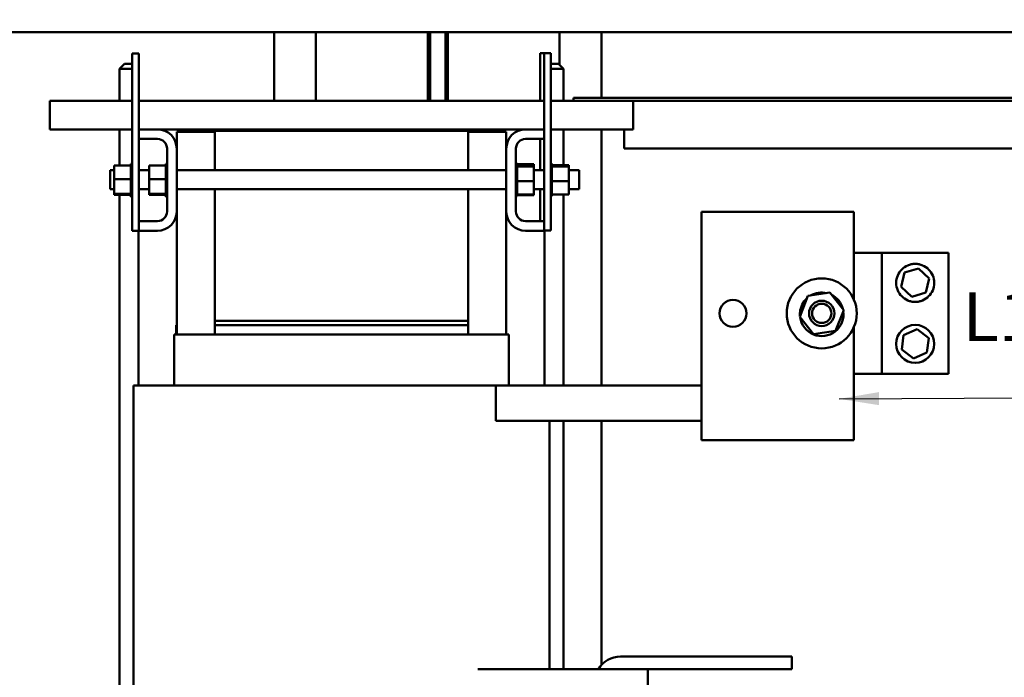
# Model space of a CAD drawing. Units: inches. Extents: x 4 to 172, y 2 to 134.
# Drawn here: x 92 to 111, y 70 to 83 of the extents above; entities that cross this region are included whole.
import ezdxf

# ---------------------------------------------------------------- set-up
doc = ezdxf.new("R2010")
doc.units = ezdxf.units.IN
doc.header["$LTSCALE"] = 8
doc.header["$MEASUREMENT"] = 0
doc.layers.add('Symbol (ANSI)', color=7, linetype='Continuous', lineweight=25)
doc.layers.add('Visible (ANSI)', color=7, linetype='Continuous', lineweight=50)
doc.styles.add('Note Text (ANSI)', font='tahoma.ttf')
doc.dimstyles.new('Default (ANSI)$7', dxfattribs={"dimscale": 8, "dimtxt": 0.12, "dimasz": 0.098425, "dimexe": 0.125, "dimexo": 0.0625, "dimgap": 0.031496, "dimtad": 0, "dimtih": 1, "dimtoh": 1, "dimrnd": 1e-08, "dimzin": 0, "dimdsep": 46, "dimtxsty": 'Note Text (ANSI)', "dimcen": 0.09, "dimdle": 0.393701, "dimclrd": 256, "dimclre": 256, "dimclrt": 256, "dimadec": 0, "dimazin": 1, "dimtfac": 1, "dimtofl": 0, "dimtmove": 0, "dimatfit": 3, "dimfxl": 1, "dimtolj": 1, "dimtzin": 4, "dimlwd": -1, "dimlwe": -1, "dimarcsym": 0})

msp = doc.modelspace()

# ---------------------------------------------------------------- linework, layer by layer
at = {"layer": 'Visible (ANSI)'}
for p, q in [((112.27, 83.075), (76.412, 83.075)), ((96.942, 83.075), (96.942, 81.715)), ((97.764, 83.075), (97.764, 81.715)), ((99.971, 81.715), (99.971, 83.075)), ((100.014, 81.715), (100.014, 83.075)), ((100.319, 83.075), (100.319, 81.715)), ((100.362, 83.075), (100.362, 81.715)), ((102.57, 82.421), (102.57, 83.075)), ((103.392, 81.775), (103.392, 83.075)), ((94.143, 82.65), (94.273, 82.65)), ((94.143, 79.15), (94.143, 82.65)), ((94.273, 79.15), (94.273, 82.65)), ((102.263, 82.66), (102.188, 82.66)), ((102.188, 82.66), (102.188, 81.715)), ((102.393, 82.66), (102.263, 82.66)), ((102.263, 82.66), (102.263, 79.16)), ((102.393, 82.66), (102.393, 79.16)), ((93.99, 82.446), (93.89, 82.346)), ((94.143, 82.346), (93.89, 82.346)), ((93.89, 81.715), (93.89, 82.346)), ((93.99, 82.446), (94.143, 82.446)), ((102.393, 82.446), (102.545, 82.446)), ((102.645, 82.346), (102.393, 82.346)), ((102.545, 82.446), (102.645, 82.346)), ((102.645, 81.715), (102.645, 82.346)), ((102.845, 81.715), (102.845, 81.775)), ((124.042, 81.775), (102.845, 81.775)), ((92.518, 81.715), (92.518, 81.423)), ((94.143, 81.715), (92.518, 81.715)), ((102.263, 81.715), (94.273, 81.715)), ((102.845, 81.715), (102.393, 81.715)), ((124.042, 81.715), (102.845, 81.715)), ((104.018, 81.423), (104.018, 81.715)), ((92.518, 81.155), (92.518, 81.423)), ((104.018, 81.423), (104.018, 81.155)), ((92.518, 81.155), (94.143, 81.155)), ((93.89, 80.439), (93.89, 81.155)), ((94.273, 81.155), (94.638, 81.155)), ((94.638, 81.155), (95.268, 81.155)), ((95.018, 80.775), (95.018, 81.105)), ((95.768, 81.105), (95.018, 81.105)), ((101.268, 81.155), (95.268, 81.155)), ((95.268, 81.125), (95.268, 81.155)), ((95.268, 81.125), (95.768, 81.125)), ((95.768, 80.347), (95.768, 81.125)), ((95.768, 81.125), (100.768, 81.125)), ((100.768, 81.125), (100.768, 80.347)), ((100.768, 81.125), (101.268, 81.125)), ((101.518, 81.105), (100.768, 81.105)), ((101.268, 81.125), (101.268, 81.155)), ((101.268, 81.155), (101.898, 81.155)), ((101.518, 80.775), (101.518, 81.105)), ((101.898, 81.155), (102.263, 81.155)), ((102.393, 81.155), (104.018, 81.155)), ((102.645, 80.449), (102.645, 81.155)), ((103.392, 76.105), (103.392, 81.155)), ((103.845, 80.775), (103.845, 81.155)), ((94.638, 80.965), (94.273, 80.965)), ((94.828, 79.535), (94.828, 80.775)), ((95.018, 80.775), (95.018, 79.535)), ((101.518, 79.535), (101.518, 80.775)), ((101.708, 80.775), (101.708, 79.535)), ((102.263, 80.965), (101.898, 80.965)), ((102.188, 80.965), (102.188, 80.347)), ((112.02, 80.775), (103.845, 80.775)), ((93.788, 80.439), (94.117, 80.439)), ((93.788, 80.439), (93.788, 80.175)), ((94.117, 80.473), (94.117, 80.469)), ((94.117, 80.473), (94.143, 80.473)), ((94.117, 80.468), (94.117, 80.469)), ((94.117, 80.469), (94.143, 80.469)), ((94.117, 80.468), (94.117, 80.453)), ((94.117, 80.468), (94.143, 80.468)), ((94.117, 80.451), (94.117, 80.453)), ((94.117, 80.453), (94.143, 80.453)), ((94.117, 80.451), (94.117, 80.439)), ((94.117, 80.451), (94.143, 80.451)), ((94.117, 80.425), (94.117, 80.439)), ((94.117, 80.423), (94.117, 80.425)), ((94.117, 80.425), (94.143, 80.425)), ((94.117, 80.423), (94.117, 80.386)), ((94.117, 80.423), (94.143, 80.423)), ((94.117, 80.384), (94.117, 80.386)), ((94.117, 80.386), (94.143, 80.386)), ((94.473, 80.439), (94.802, 80.439)), ((94.473, 80.439), (94.473, 80.175)), ((94.802, 80.473), (94.802, 80.469)), ((94.802, 80.473), (94.828, 80.473)), ((94.802, 80.468), (94.802, 80.469)), ((94.802, 80.469), (94.828, 80.469)), ((94.802, 80.468), (94.802, 80.453)), ((94.802, 80.468), (94.828, 80.468)), ((94.802, 80.451), (94.802, 80.453)), ((94.802, 80.453), (94.828, 80.453)), ((94.802, 80.451), (94.802, 80.439)), ((94.802, 80.451), (94.828, 80.451)), ((94.802, 80.425), (94.802, 80.439)), ((94.802, 80.423), (94.802, 80.425)), ((94.802, 80.425), (94.828, 80.425)), ((94.802, 80.423), (94.802, 80.386)), ((94.802, 80.423), (94.828, 80.423)), ((94.802, 80.384), (94.802, 80.386)), ((94.802, 80.386), (94.828, 80.386)), ((101.734, 80.483), (101.708, 80.483)), ((101.734, 80.483), (101.708, 80.483)), ((101.734, 80.483), (101.708, 80.483)), ((101.734, 80.475), (101.708, 80.475)), ((101.734, 80.475), (101.708, 80.475)), ((101.734, 80.455), (101.708, 80.455)), ((101.734, 80.454), (101.708, 80.454)), ((101.734, 80.424), (101.708, 80.424)), ((101.734, 80.422), (101.708, 80.422)), ((101.734, 80.483), (101.734, 80.483)), ((101.734, 80.483), (101.734, 80.483)), ((101.734, 80.475), (101.734, 80.483)), ((101.734, 80.475), (101.734, 80.475)), ((101.734, 80.455), (101.734, 80.475)), ((102.063, 80.465), (101.734, 80.465)), ((101.734, 80.455), (101.734, 80.454)), ((101.734, 80.428), (101.734, 80.454)), ((102.063, 80.449), (101.734, 80.449)), ((101.734, 80.428), (101.734, 80.424)), ((101.734, 80.424), (101.734, 80.422)), ((102.063, 80.424), (101.734, 80.424)), ((101.734, 80.417), (101.734, 80.422)), ((101.734, 80.417), (101.734, 80.383)), ((102.063, 80.449), (102.063, 80.465)), ((102.063, 80.424), (102.063, 80.449)), ((102.063, 80.135), (102.063, 80.424)), ((102.419, 80.483), (102.393, 80.483)), ((102.419, 80.483), (102.393, 80.483)), ((102.419, 80.475), (102.393, 80.475)), ((102.419, 80.475), (102.393, 80.475)), ((102.419, 80.455), (102.393, 80.455)), ((102.419, 80.454), (102.393, 80.454)), ((102.419, 80.424), (102.393, 80.424)), ((102.419, 80.422), (102.393, 80.422)), ((102.419, 80.483), (102.419, 80.483)), ((102.419, 80.475), (102.419, 80.483)), ((102.419, 80.475), (102.419, 80.475)), ((102.419, 80.455), (102.419, 80.475)), ((102.419, 80.455), (102.419, 80.454)), ((102.419, 80.428), (102.419, 80.454)), ((102.748, 80.449), (102.419, 80.449)), ((102.419, 80.428), (102.419, 80.424)), ((102.419, 80.424), (102.419, 80.422)), ((102.748, 80.424), (102.419, 80.424)), ((102.419, 80.417), (102.419, 80.422)), ((102.419, 80.417), (102.419, 80.383)), ((102.748, 80.424), (102.748, 80.449)), ((102.748, 80.135), (102.748, 80.424)), ((93.708, 79.972), (93.708, 80.347)), ((93.708, 80.347), (93.788, 80.347)), ((94.117, 80.384), (94.117, 80.338)), ((94.117, 80.384), (94.143, 80.384)), ((94.117, 80.336), (94.117, 80.338)), ((94.117, 80.338), (94.143, 80.338)), ((94.117, 80.336), (94.117, 80.284)), ((94.117, 80.336), (94.143, 80.336)), ((94.117, 80.281), (94.117, 80.284)), ((94.117, 80.284), (94.143, 80.284)), ((94.117, 80.281), (94.117, 80.224)), ((94.117, 80.281), (94.143, 80.281)), ((94.117, 80.221), (94.117, 80.224)), ((94.117, 80.224), (94.143, 80.224)), ((94.117, 80.221), (94.117, 80.209)), ((94.117, 80.221), (94.143, 80.221)), ((94.117, 80.175), (94.117, 80.209)), ((94.273, 80.347), (94.473, 80.347)), ((94.802, 80.384), (94.802, 80.338)), ((94.802, 80.384), (94.828, 80.384)), ((94.802, 80.336), (94.802, 80.338)), ((94.802, 80.338), (94.828, 80.338)), ((94.802, 80.336), (94.802, 80.284)), ((94.802, 80.336), (94.828, 80.336)), ((94.802, 80.281), (94.802, 80.284)), ((94.802, 80.284), (94.828, 80.284)), ((94.802, 80.281), (94.802, 80.224)), ((94.802, 80.281), (94.828, 80.281)), ((94.802, 80.221), (94.802, 80.224)), ((94.802, 80.224), (94.828, 80.224)), ((94.802, 80.221), (94.802, 80.209)), ((94.802, 80.221), (94.828, 80.221)), ((94.802, 80.175), (94.802, 80.209)), ((95.018, 80.347), (101.518, 80.347)), ((101.734, 80.383), (101.708, 80.383)), ((101.734, 80.381), (101.708, 80.381)), ((101.734, 80.333), (101.708, 80.333)), ((101.734, 80.33), (101.708, 80.33)), ((101.734, 80.276), (101.708, 80.276)), ((101.734, 80.274), (101.708, 80.274)), ((101.734, 80.215), (101.708, 80.215)), ((101.734, 80.212), (101.708, 80.212)), ((101.734, 80.383), (101.734, 80.381)), ((101.734, 80.333), (101.734, 80.381)), ((101.734, 80.333), (101.734, 80.33)), ((101.734, 80.276), (101.734, 80.33)), ((101.734, 80.276), (101.734, 80.274)), ((101.734, 80.215), (101.734, 80.274)), ((101.734, 80.215), (101.734, 80.212)), ((101.734, 80.19), (101.734, 80.212)), ((102.063, 80.347), (102.263, 80.347)), ((102.419, 80.383), (102.393, 80.383)), ((102.419, 80.381), (102.393, 80.381)), ((102.419, 80.333), (102.393, 80.333)), ((102.419, 80.33), (102.393, 80.33)), ((102.419, 80.276), (102.393, 80.276)), ((102.419, 80.274), (102.393, 80.274)), ((102.419, 80.215), (102.393, 80.215)), ((102.419, 80.212), (102.393, 80.212)), ((102.419, 80.383), (102.419, 80.381)), ((102.419, 80.333), (102.419, 80.381)), ((102.419, 80.333), (102.419, 80.33)), ((102.419, 80.276), (102.419, 80.33)), ((102.419, 80.276), (102.419, 80.274)), ((102.419, 80.215), (102.419, 80.274)), ((102.419, 80.215), (102.419, 80.212)), ((102.419, 80.19), (102.419, 80.212)), ((102.748, 80.347), (102.958, 80.347)), ((102.958, 80.347), (102.958, 79.972)), ((93.788, 80.175), (94.117, 80.175)), ((93.788, 80.175), (93.788, 79.886)), ((94.117, 80.162), (94.117, 80.175)), ((94.117, 80.162), (94.117, 80.161)), ((94.117, 80.158), (94.117, 80.161)), ((94.117, 80.161), (94.143, 80.161)), ((94.117, 80.158), (94.117, 80.155)), ((94.117, 80.158), (94.143, 80.158)), ((94.117, 80.12), (94.117, 80.155)), ((94.117, 80.12), (94.117, 80.098)), ((94.117, 80.095), (94.117, 80.098)), ((94.117, 80.098), (94.143, 80.098)), ((94.117, 80.095), (94.117, 80.036)), ((94.117, 80.095), (94.143, 80.095)), ((94.117, 80.034), (94.117, 80.036)), ((94.117, 80.036), (94.143, 80.036)), ((94.117, 80.034), (94.117, 79.98)), ((94.117, 80.034), (94.143, 80.034)), ((94.473, 80.175), (94.802, 80.175)), ((94.473, 80.175), (94.473, 79.886)), ((94.802, 80.162), (94.802, 80.175)), ((94.802, 80.162), (94.802, 80.161)), ((94.802, 80.158), (94.802, 80.161)), ((94.802, 80.161), (94.828, 80.161)), ((94.802, 80.158), (94.802, 80.155)), ((94.802, 80.158), (94.828, 80.158)), ((94.802, 80.12), (94.802, 80.155)), ((94.802, 80.12), (94.802, 80.098)), ((94.802, 80.095), (94.802, 80.098)), ((94.802, 80.098), (94.828, 80.098)), ((94.802, 80.095), (94.802, 80.036)), ((94.802, 80.095), (94.828, 80.095)), ((94.802, 80.034), (94.802, 80.036)), ((94.802, 80.036), (94.828, 80.036)), ((94.802, 80.034), (94.802, 79.98)), ((94.802, 80.034), (94.828, 80.034)), ((101.734, 80.152), (101.708, 80.152)), ((101.734, 80.149), (101.708, 80.149)), ((101.734, 80.089), (101.708, 80.089)), ((101.734, 80.086), (101.708, 80.086)), ((101.734, 80.029), (101.708, 80.029)), ((101.734, 80.026), (101.708, 80.026)), ((101.734, 80.19), (101.734, 80.155)), ((101.734, 80.152), (101.734, 80.155)), ((101.734, 80.152), (101.734, 80.149)), ((101.734, 80.148), (101.734, 80.149)), ((101.734, 80.148), (101.734, 80.135)), ((101.734, 80.135), (101.734, 80.101)), ((102.063, 80.135), (101.734, 80.135)), ((101.734, 80.089), (101.734, 80.101)), ((101.734, 80.089), (101.734, 80.086)), ((101.734, 80.029), (101.734, 80.086)), ((101.734, 80.029), (101.734, 80.026)), ((101.734, 79.974), (101.734, 80.026)), ((102.063, 79.871), (102.063, 80.135)), ((102.419, 80.152), (102.393, 80.152)), ((102.419, 80.149), (102.393, 80.149)), ((102.419, 80.089), (102.393, 80.089)), ((102.419, 80.086), (102.393, 80.086)), ((102.419, 80.029), (102.393, 80.029)), ((102.419, 80.026), (102.393, 80.026)), ((102.419, 80.19), (102.419, 80.155)), ((102.419, 80.152), (102.419, 80.155)), ((102.419, 80.152), (102.419, 80.149)), ((102.419, 80.148), (102.419, 80.149)), ((102.419, 80.148), (102.419, 80.135)), ((102.419, 80.135), (102.419, 80.101)), ((102.748, 80.135), (102.419, 80.135)), ((102.419, 80.089), (102.419, 80.101)), ((102.419, 80.089), (102.419, 80.086)), ((102.419, 80.029), (102.419, 80.086)), ((102.419, 80.029), (102.419, 80.026)), ((102.419, 79.974), (102.419, 80.026)), ((102.748, 79.871), (102.748, 80.135)), ((93.708, 79.972), (93.788, 79.972)), ((93.788, 79.886), (94.117, 79.886)), ((93.788, 79.886), (93.788, 79.861)), ((93.788, 79.861), (94.117, 79.861)), ((93.89, 65.682), (93.89, 79.861)), ((94.117, 79.977), (94.117, 79.98)), ((94.117, 79.98), (94.143, 79.98)), ((94.117, 79.977), (94.117, 79.929)), ((94.117, 79.977), (94.143, 79.977)), ((94.117, 79.927), (94.117, 79.929)), ((94.117, 79.929), (94.143, 79.929)), ((94.117, 79.927), (94.143, 79.927)), ((94.117, 79.893), (94.117, 79.927)), ((94.117, 79.893), (94.117, 79.887)), ((94.117, 79.886), (94.117, 79.887)), ((94.117, 79.887), (94.143, 79.887)), ((94.117, 79.886), (94.143, 79.886)), ((94.117, 79.882), (94.117, 79.886)), ((94.117, 79.882), (94.117, 79.856)), ((94.117, 79.855), (94.117, 79.856)), ((94.117, 79.856), (94.143, 79.856)), ((94.117, 79.855), (94.117, 79.835)), ((94.117, 79.855), (94.143, 79.855)), ((94.117, 79.835), (94.117, 79.827)), ((94.117, 79.835), (94.117, 79.835)), ((94.117, 79.835), (94.143, 79.835)), ((94.117, 79.835), (94.143, 79.835)), ((94.117, 79.827), (94.117, 79.827)), ((94.117, 79.827), (94.143, 79.827)), ((94.117, 79.827), (94.143, 79.827)), ((94.273, 79.972), (94.473, 79.972)), ((94.473, 79.886), (94.802, 79.886)), ((94.473, 79.886), (94.473, 79.861)), ((94.473, 79.861), (94.802, 79.861)), ((94.802, 79.977), (94.802, 79.98)), ((94.802, 79.98), (94.828, 79.98)), ((94.802, 79.977), (94.802, 79.929)), ((94.802, 79.977), (94.828, 79.977)), ((94.802, 79.927), (94.802, 79.929)), ((94.802, 79.929), (94.828, 79.929)), ((94.802, 79.927), (94.828, 79.927)), ((94.802, 79.893), (94.802, 79.927)), ((94.802, 79.893), (94.802, 79.887)), ((94.802, 79.886), (94.802, 79.887)), ((94.802, 79.887), (94.828, 79.887)), ((94.802, 79.886), (94.828, 79.886)), ((94.802, 79.882), (94.802, 79.886)), ((94.802, 79.882), (94.802, 79.856)), ((94.802, 79.855), (94.802, 79.856)), ((94.802, 79.856), (94.828, 79.856)), ((94.802, 79.855), (94.802, 79.835)), ((94.802, 79.855), (94.828, 79.855)), ((94.802, 79.835), (94.802, 79.827)), ((94.802, 79.835), (94.802, 79.835)), ((94.802, 79.835), (94.828, 79.835)), ((94.802, 79.835), (94.828, 79.835)), ((94.802, 79.827), (94.802, 79.827)), ((94.802, 79.827), (94.828, 79.827)), ((94.802, 79.827), (94.828, 79.827)), ((95.018, 79.972), (101.518, 79.972)), ((95.768, 77.375), (95.768, 79.972)), ((100.768, 79.972), (100.768, 77.375)), ((101.734, 79.974), (101.708, 79.974)), ((101.734, 79.972), (101.708, 79.972)), ((101.734, 79.926), (101.708, 79.926)), ((101.734, 79.924), (101.708, 79.924)), ((101.734, 79.887), (101.708, 79.887)), ((101.734, 79.885), (101.708, 79.885)), ((101.734, 79.859), (101.708, 79.859)), ((101.734, 79.857), (101.708, 79.857)), ((101.734, 79.842), (101.708, 79.842)), ((101.734, 79.841), (101.708, 79.841)), ((101.734, 79.837), (101.708, 79.837)), ((101.734, 79.837), (101.708, 79.837)), ((101.734, 79.974), (101.734, 79.972)), ((101.734, 79.926), (101.734, 79.972)), ((101.734, 79.926), (101.734, 79.924)), ((101.734, 79.887), (101.734, 79.924)), ((101.734, 79.887), (101.734, 79.885)), ((101.734, 79.885), (101.734, 79.871)), ((101.734, 79.859), (101.734, 79.871)), ((102.063, 79.871), (101.734, 79.871)), ((101.734, 79.859), (101.734, 79.857)), ((101.734, 79.842), (101.734, 79.857)), ((102.063, 79.855), (101.734, 79.855)), ((101.734, 79.842), (101.734, 79.841)), ((101.734, 79.837), (101.734, 79.841)), ((101.734, 79.837), (101.734, 79.837)), ((102.063, 79.972), (102.263, 79.972)), ((102.063, 79.855), (102.063, 79.871)), ((102.188, 79.972), (102.188, 79.345)), ((102.419, 79.974), (102.393, 79.974)), ((102.419, 79.972), (102.393, 79.972)), ((102.419, 79.926), (102.393, 79.926)), ((102.419, 79.924), (102.393, 79.924)), ((102.419, 79.887), (102.393, 79.887)), ((102.419, 79.885), (102.393, 79.885)), ((102.419, 79.859), (102.393, 79.859)), ((102.419, 79.857), (102.393, 79.857)), ((102.419, 79.842), (102.393, 79.842)), ((102.419, 79.841), (102.393, 79.841)), ((102.419, 79.837), (102.393, 79.837)), ((102.419, 79.974), (102.419, 79.972)), ((102.419, 79.926), (102.419, 79.972)), ((102.419, 79.926), (102.419, 79.924)), ((102.419, 79.887), (102.419, 79.924)), ((102.419, 79.887), (102.419, 79.885)), ((102.419, 79.885), (102.419, 79.871)), ((102.419, 79.859), (102.419, 79.871)), ((102.748, 79.871), (102.419, 79.871)), ((102.419, 79.859), (102.419, 79.857)), ((102.419, 79.842), (102.419, 79.857)), ((102.419, 79.842), (102.419, 79.841)), ((102.419, 79.837), (102.419, 79.841)), ((102.645, 76.105), (102.645, 79.871)), ((102.748, 79.972), (102.958, 79.972)), ((95.018, 77.105), (95.018, 79.535)), ((101.518, 77.105), (101.518, 79.535)), ((105.368, 79.525), (105.368, 75.785)), ((108.368, 79.525), (105.368, 79.525)), ((108.368, 77.806), (108.368, 79.525)), ((94.273, 79.345), (94.638, 79.345)), ((101.898, 79.345), (102.263, 79.345)), ((94.143, 79.15), (94.273, 79.15)), ((94.265, 76.105), (94.265, 79.15)), ((94.638, 79.155), (94.273, 79.155)), ((102.268, 79.155), (101.898, 79.155)), ((102.393, 79.16), (102.263, 79.16)), ((102.268, 79.16), (102.268, 79.155)), ((102.27, 76.105), (102.27, 79.16)), ((108.368, 78.717), (108.925, 78.717)), ((108.925, 76.333), (108.925, 78.717)), ((108.925, 78.717), (110.238, 78.717)), ((110.238, 78.717), (110.238, 76.333)), ((109.305, 78.047), (109.37, 78.328)), ((109.37, 78.328), (109.646, 78.412)), ((109.646, 78.412), (109.857, 78.215)), ((109.857, 78.215), (109.792, 77.934)), ((107.304, 77.459), (107.463, 77.868)), ((107.463, 77.868), (107.897, 77.934)), ((107.897, 77.934), (108.171, 77.591)), ((109.516, 77.85), (109.305, 78.047)), ((109.792, 77.934), (109.516, 77.85)), ((107.309, 77.546), (107.324, 77.543)), ((107.324, 77.537), (107.309, 77.54)), ((107.324, 77.543), (107.335, 77.54)), ((107.333, 77.534), (107.324, 77.537)), ((108.171, 77.591), (108.012, 77.182)), ((95.01, 77.295), (95.018, 77.295)), ((95.01, 77.295), (95.01, 77.105)), ((100.768, 77.375), (95.768, 77.375)), ((95.768, 77.295), (95.768, 77.375)), ((100.768, 77.375), (95.768, 77.375)), ((100.768, 77.295), (95.768, 77.295)), ((95.768, 77.105), (95.768, 77.295)), ((95.768, 77.295), (100.768, 77.295)), ((100.768, 77.375), (100.768, 77.295)), ((100.768, 77.105), (100.768, 77.295)), ((107.578, 77.116), (107.304, 77.459)), ((94.968, 77.105), (94.968, 76.105)), ((94.968, 77.105), (95.005, 77.105)), ((95.76, 77.105), (95.005, 77.105)), ((95.76, 77.105), (95.768, 77.105)), ((100.767, 77.105), (95.768, 77.105)), ((100.767, 77.105), (100.775, 77.105)), ((101.53, 77.105), (100.775, 77.105)), ((101.53, 77.105), (101.568, 77.105)), ((101.568, 77.105), (101.568, 76.105)), ((108.012, 77.182), (107.578, 77.116)), ((108.368, 75.785), (108.368, 77.244)), ((109.315, 76.811), (109.351, 77.097)), ((109.351, 77.097), (109.617, 77.21)), ((109.617, 77.21), (109.847, 77.036)), ((109.847, 77.036), (109.812, 76.75)), ((109.546, 76.637), (109.315, 76.811)), ((109.812, 76.75), (109.546, 76.637)), ((108.925, 76.333), (108.368, 76.333)), ((110.238, 76.333), (108.925, 76.333)), ((94.168, 76.105), (94.168, 69.105)), ((94.168, 76.105), (94.87, 76.105)), ((95.625, 76.105), (94.87, 76.105)), ((95.625, 76.105), (95.768, 76.105)), ((100.767, 76.105), (95.768, 76.105)), ((100.767, 76.105), (100.91, 76.105)), ((101.31, 76.105), (100.91, 76.105)), ((101.31, 75.405), (101.31, 76.105)), ((101.31, 76.105), (105.368, 76.105)), ((105.368, 75.025), (105.368, 75.785)), ((108.368, 75.785), (108.368, 75.025)), ((101.31, 75.405), (105.368, 75.405)), ((102.368, 75.405), (102.368, 70.505)), ((102.645, 70.505), (102.645, 75.405)), ((103.392, 70.585), (103.392, 75.405)), ((108.368, 75.025), (105.368, 75.025)), ((103.768, 70.755), (107.148, 70.755)), ((107.148, 70.755), (107.148, 70.505)), ((103.018, 70.505), (100.956, 70.505)), ((103.018, 70.505), (104.308, 70.505)), ((104.308, 70.505), (104.308, 69.805)), ((107.148, 70.505), (104.308, 70.505))]:
    msp.add_line(p, q, dxfattribs=at)
for centre, radius in [((107.738, 77.525), 0.69), ((105.988, 77.525), 0.265), ((107.738, 77.525), 0.25), ((107.738, 77.525), 0.19), ((109.581, 76.923), 0.375)]:
    msp.add_circle(centre, radius, dxfattribs=at)
for centre, radius, start, end in [((94.638, 80.775), 0.38, 0, 90), ((101.898, 80.775), 0.38, 90, 180), ((94.638, 80.775), 0.19, 0, 90), ((101.898, 80.775), 0.19, 90, 180), ((94.638, 79.535), 0.38, 270, 0), ((94.638, 79.535), 0.19, 270, 0), ((101.898, 79.535), 0.38, 180, 270), ((101.898, 79.535), 0.19, 180, 270), ((107.738, 77.507), 0.43, 76.3886, 120.931), ((107.738, 77.507), 0.43, 14.1732, 63.1464), ((107.738, 77.507), 0.43, 132.695, 174.7557), ((107.738, 77.507), 0.43, 175.5634, 184.6246), ((107.738, 77.507), 0.43, 187.6839, 8.389), ((103.768, 70.255), 0.5, 90, 150)]:
    msp.add_arc(centre, radius, start, end, dxfattribs=at)
msp.add_open_spline([(109.581, 77.751), (109.555, 77.751), (109.53, 77.754), (109.48, 77.764), (109.457, 77.772), (109.389, 77.801), (109.349, 77.829), (109.285, 77.893), (109.256, 77.933), (109.217, 78.025), (109.206, 78.076), (109.206, 78.176), (109.217, 78.228), (109.256, 78.32), (109.285, 78.36), (109.349, 78.424), (109.389, 78.452), (109.457, 78.481), (109.48, 78.489), (109.53, 78.499), (109.555, 78.501), (109.607, 78.501), (109.633, 78.499), (109.682, 78.489), (109.706, 78.481), (109.773, 78.452), (109.814, 78.424), (109.878, 78.36), (109.906, 78.32), (109.946, 78.228), (109.956, 78.176), (109.956, 78.076), (109.946, 78.025), (109.906, 77.933), (109.878, 77.893), (109.814, 77.829), (109.773, 77.801), (109.706, 77.772), (109.682, 77.764), (109.633, 77.754), (109.607, 77.751), (109.581, 77.751)], degree=3, knots=[-6.233001, -6.233001, -6.233001, -6.233001, -6.033953, -6.033953, -5.834906, -5.834906, -5.43681, -5.43681, -5.05578, -5.05578, -4.674751, -4.674751, -4.293721, -4.293721, -3.912692, -3.912692, -3.514596, -3.514596, -3.315548, -3.315548, -3.116501, -3.116501, -2.917453, -2.917453, -2.718405, -2.718405, -2.320309, -2.320309, -1.93928, -1.93928, -1.55825, -1.55825, -1.177221, -1.177221, -0.796191, -0.796191, -0.398096, -0.398096, -0.199048, -0.199048, 0, 0, 0, 0], dxfattribs=at)

# ---------------------------------------------------------------- texts
at = {"layer": 'Symbol (ANSI)', "insert": (110.519, 77.937), "char_height": 0.96, "width": 4.9307, "attachment_point": 1, "style": 'Note Text (ANSI)'}
msp.add_mtext('\\fTahoma|b0|i0;L1,L2,L3', dxfattribs=at)

# ---------------------------------------------------------------- leaders
at = {"layer": 'Symbol (ANSI)', "annotation_type": 0, "has_hookline": 1, "hookline_direction": 1}
msp.add_leader([(108.082, 75.838), (123.036, 75.929), (123.218, 122.068), (117.577, 123.028)], dimstyle='Default (ANSI)$7', override={"dimtad": 0}, dxfattribs=at)
at = {"layer": 'Symbol (ANSI)', "annotation_type": 0, "has_hookline": 1, "hookline_direction": 0, "text_width": 0.413}
msp.add_leader([(111.162, 87.075), (126.77, 81.407), (127.557, 81.407)], dimstyle='Default (ANSI)$7', override={"dimtad": 0}, dxfattribs=at)

doc.saveas('drawing.dxf')
